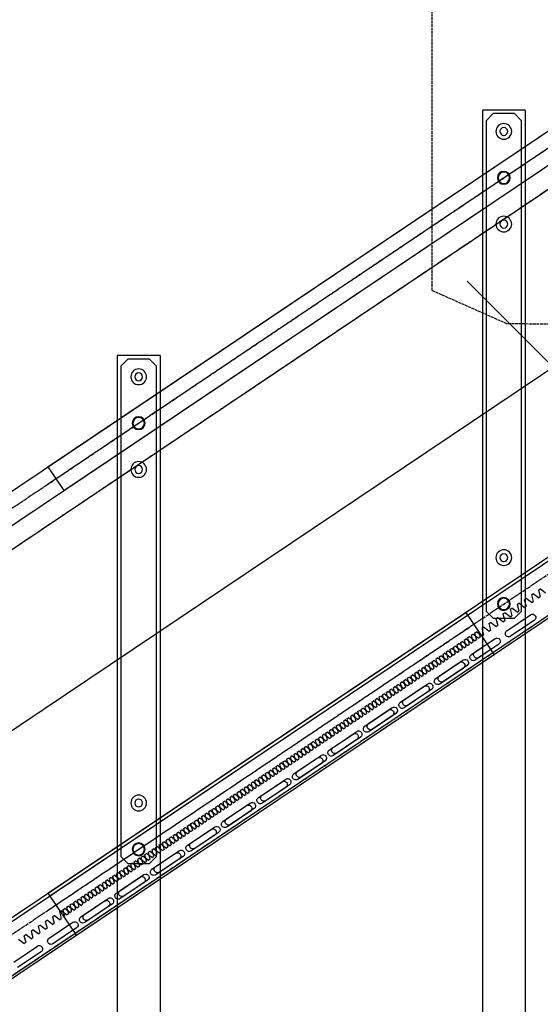
# Model space of a CAD drawing. Extents: x -9352 to 15348, y -4983 to 5040.
# Drawn here: x 4383 to 5113, y 2579 to 3960 of the extents above; entities that cross this region are included whole.
import ezdxf

# ---------------------------------------------------------------- set-up
doc = ezdxf.new("R2010")
doc.units = 0
doc.header["$MEASUREMENT"] = 0
doc.linetypes.add('CARKD', pattern=[5, 4, -1])
doc.linetypes.add('GEN7A', pattern=[6.875, 5, -0.625, 0.625, -0.625])
doc.layers.get('0').update_dxf_attribs({"linetype": 'CONTINUOUS'})
doc.layers.get('DEFPOINTS').update_dxf_attribs({"linetype": 'CONTINUOUS'})
for name, color, linetype in [('0006', 7, 'CONTINUOUS'), ('0007', 7, 'CONTINUOUS'), ('AM_4', 3, 'CONTINUOUS'), ('AM_8', 3, 'CONTINUOUS'), ('PILLARS', 4, 'CONTINUOUS'), ('RAIL', 6, 'CONTINUOUS'), ('RUNGS', 5, 'CONTINUOUS')]:
    doc.layers.add(name, color=color, linetype=linetype)
doc.styles.add('ROMANS', font='romans.shx')
doc.styles.add('VMCT1', font='ROMANS.shx')
doc.dimstyles.new('ISO-20', dxfattribs={"dimscale": 20, "dimtxt": 2.5, "dimasz": 2.5, "dimexe": 1, "dimexo": 0, "dimtad": 1, "dimdec": 0, "dimdsep": 46, "dimtxsty": 'ROMANS', "dimcen": 2.5, "dimclrd": 256, "dimclre": 256, "dimclrt": 2, "dimadec": 0, "dimazin": 2, "dimtfac": 1, "dimtdec": 0, "dimtmove": 0, "dimatfit": 3, "dimfxl": 0, "dimtvp": 1, "dimtolj": 1, "dimarcsym": 0})
doc.dimstyles.new('ISO-20$0', dxfattribs={"dimscale": 20, "dimtxt": 2.5, "dimasz": 2.5, "dimexe": 1, "dimexo": 0, "dimtad": 1, "dimdec": 0, "dimdsep": 46, "dimtxsty": 'ROMANS', "dimcen": 2.5, "dimclrd": 256, "dimclre": 256, "dimclrt": 2, "dimadec": 0, "dimazin": 2, "dimtfac": 1, "dimtdec": 0, "dimtmove": 0, "dimatfit": 3, "dimfxl": 0, "dimtvp": 1, "dimtolj": 1, "dimarcsym": 0})
doc.dimstyles.new('Vimec STD', dxfattribs={"dimtxt": 120, "dimasz": 120, "dimexe": 40, "dimexo": 20, "dimgap": 30, "dimtad": 1, "dimdec": 0, "dimdsep": 46, "dimtxsty": 'VMCT1', "dimcen": 0.09, "dimdle": 40, "dimadec": 1, "dimazin": 0, "dimtfac": 1, "dimtdec": 0, "dimtmove": 0, "dimatfit": 3, "dimfxl": 0, "dimtolj": 1, "dimtzin": 0, "dimarcsym": 0})

# ---------------------------------------------------------------- blocks, each defined once
blk = doc.blocks.new('EUROTRAP')
at = {"layer": '0006', "color": 6}
for p, q in [((-688.6396, -47.3604, 115), (-766.4214, 30.4214, 160)), ((-766.4214, 30.4214, 160), (-766.4214, 30.4214, 880)), ((-766.4214, 30.4214, 880), (-625, -111, 930)), ((-625, -111, 930), (-766.4214, 30.4214, 880)), ((-625, -111, 115), (-688.6396, -47.3604, 115))]:
    blk.add_line(p, q, dxfattribs=at)
at = {"layer": '0007', "color": 1, "linetype": 'CARKD'}
for p, q in [((-815.2113, 17.1023, 112.1562), (-815.2113, 736.4619, 142.5177)), ((-710.5951, -29.291, 144.2202), (-815.2113, 17.1023, 112.1562)), ((-625, -30.4638, 172.007), (-710.5951, -29.291, 144.2202))]:
    blk.add_line(p, q, dxfattribs=at)
blk = doc.blocks.new('horní_trubka')
at = {"layer": 'RAIL'}
for p, q in [((292.2, 68), (-1866.3, 68)), ((292.2, 68), (292.2, 28)), ((292.2, 28), (-1866.3, 28))]:
    blk.add_line(p, q, dxfattribs=at)
at = {"layer": 'RAIL', "color": 1, "linetype": 'GEN7A'}
for p, q in [((308.8, 48), (-1875.4, 48)), ((0, 0), (-1253.7, 0))]:
    blk.add_line(p, q, dxfattribs=at)
blk = doc.blocks.new('Dolní trubka')
at = {"layer": 'RAIL'}
for p, q in [((-1667.8, 68), (-1667.8, -3.7)), ((292.2, 68), (-1667.8, 68)), ((292.2, 63.3), (-1667.8, 63.3)), ((292.2, 68), (292.2, 28)), ((-1667.8, 35.5), (-1665.3, 28)), ((-1662.3, 28), (-1665.3, 28)), ((-1662.3, 28), (-1659.3, 37)), ((-1656.3, 37), (-1659.3, 37)), ((-1656.3, 37), (-1653.3, 28)), ((-1650.3, 28), (-1653.3, 28)), ((-1650.3, 28), (-1647.3, 37)), ((-1644.3, 37), (-1647.3, 37)), ((-1644.3, 37), (-1641.3, 28)), ((-1638.3, 28), (-1641.3, 28)), ((-1638.3, 28), (-1635.3, 37)), ((-1632.3, 37), (-1635.3, 37)), ((-1632.3, 37), (-1629.3, 28)), ((-1626.3, 28), (-1629.3, 28)), ((-1626.3, 28), (-1623.3, 37)), ((-1620.3, 37), (-1623.3, 37)), ((-1620.3, 37), (-1617.3, 28)), ((-1614.3, 28), (-1617.3, 28)), ((-1614.3, 28), (-1611.3, 37)), ((-1608.3, 37), (-1611.3, 37)), ((-1608.3, 37), (-1605.3, 28)), ((-1602.3, 28), (-1605.3, 28)), ((-1602.3, 28), (-1599.3, 37)), ((-1596.3, 37), (-1599.3, 37)), ((-1596.3, 37), (-1593.3, 28)), ((-1590.3, 28), (-1593.3, 28)), ((-1590.3, 28), (-1587.3, 37)), ((-1584.3, 37), (-1587.3, 37)), ((-1584.3, 37), (-1581.3, 28)), ((-1578.3, 28), (-1581.3, 28)), ((-1578.3, 28), (-1575.3, 37)), ((-1572.3, 37), (-1575.3, 37)), ((-1572.3, 37), (-1569.3, 28)), ((-1566.3, 28), (-1569.3, 28)), ((-1566.3, 28), (-1563.3, 37)), ((-1560.3, 37), (-1563.3, 37)), ((-1560.3, 37), (-1557.3, 28)), ((-1554.3, 28), (-1557.3, 28)), ((-1554.3, 28), (-1551.3, 37)), ((-1548.3, 37), (-1551.3, 37)), ((-1548.3, 37), (-1545.3, 28)), ((-1542.3, 28), (-1545.3, 28)), ((-1542.3, 28), (-1539.3, 37)), ((-1536.3, 37), (-1539.3, 37)), ((-1536.3, 37), (-1533.3, 28)), ((-1530.3, 28), (-1533.3, 28)), ((-1530.3, 28), (-1527.3, 37)), ((-1524.3, 37), (-1527.3, 37)), ((-1524.3, 37), (-1521.3, 28)), ((-1518.3, 28), (-1521.3, 28)), ((-1518.3, 28), (-1515.3, 37)), ((-1512.3, 37), (-1515.3, 37)), ((-1512.3, 37), (-1509.3, 28)), ((-1506.3, 28), (-1509.3, 28)), ((-1506.3, 28), (-1503.3, 37)), ((-1500.3, 37), (-1503.3, 37)), ((-1500.3, 37), (-1497.3, 28)), ((-1494.3, 28), (-1497.3, 28)), ((-1494.3, 28), (-1491.3, 37)), ((-1488.3, 37), (-1491.3, 37)), ((-1488.3, 37), (-1485.3, 28)), ((-1482.3, 28), (-1485.3, 28)), ((-1482.3, 28), (-1479.3, 37)), ((-1476.3, 37), (-1479.3, 37)), ((-1476.3, 37), (-1473.3, 28)), ((-1470.3, 28), (-1473.3, 28)), ((-1470.3, 28), (-1467.3, 37)), ((-1464.3, 37), (-1467.3, 37)), ((-1464.3, 37), (-1461.3, 28)), ((-1458.3, 28), (-1461.3, 28)), ((-1458.3, 28), (-1455.3, 37)), ((-1452.3, 37), (-1455.3, 37)), ((-1452.3, 37), (-1449.3, 28)), ((-1446.3, 28), (-1449.3, 28)), ((-1446.3, 28), (-1443.3, 37)), ((-1440.3, 37), (-1443.3, 37)), ((-1440.3, 37), (-1437.3, 28)), ((-1434.3, 28), (-1437.3, 28)), ((-1434.3, 28), (-1431.3, 37)), ((-1428.3, 37), (-1431.3, 37)), ((-1428.3, 37), (-1425.3, 28)), ((-1422.3, 28), (-1425.3, 28)), ((-1422.3, 28), (-1419.3, 37)), ((-1416.3, 37), (-1419.3, 37)), ((-1416.3, 37), (-1413.3, 28)), ((-1410.3, 28), (-1413.3, 28)), ((-1410.3, 28), (-1407.3, 37)), ((-1404.3, 37), (-1407.3, 37)), ((-1404.3, 37), (-1401.3, 28)), ((-1398.3, 28), (-1401.3, 28)), ((-1398.3, 28), (-1395.3, 37)), ((-1392.3, 37), (-1395.3, 37)), ((-1392.3, 37), (-1389.3, 28)), ((-1386.3, 28), (-1389.3, 28)), ((-1386.3, 28), (-1383.3, 37)), ((-1380.3, 37), (-1383.3, 37)), ((-1380.3, 37), (-1377.3, 28)), ((-1374.3, 28), (-1377.3, 28)), ((-1374.3, 28), (-1371.3, 37)), ((-1368.3, 37), (-1371.3, 37)), ((-1368.3, 37), (-1365.3, 28)), ((-1362.3, 28), (-1365.3, 28)), ((-1362.3, 28), (-1359.3, 37)), ((-1356.3, 37), (-1359.3, 37)), ((-1356.3, 37), (-1353.3, 28)), ((-1350.3, 28), (-1353.3, 28)), ((-1350.3, 28), (-1347.3, 37)), ((-1344.3, 37), (-1347.3, 37)), ((-1344.3, 37), (-1341.3, 28)), ((-1338.3, 28), (-1341.3, 28)), ((-1338.3, 28), (-1335.3, 37)), ((-1332.3, 37), (-1335.3, 37)), ((-1332.3, 37), (-1329.3, 28)), ((-1326.3, 28), (-1329.3, 28)), ((-1326.3, 28), (-1323.3, 37)), ((-1320.3, 37), (-1323.3, 37)), ((-1320.3, 37), (-1317.3, 28)), ((-1314.3, 28), (-1317.3, 28)), ((-1314.3, 28), (-1311.3, 37)), ((-1308.3, 37), (-1311.3, 37)), ((-1308.3, 37), (-1305.3, 28)), ((-1302.3, 28), (-1305.3, 28)), ((-1302.3, 28), (-1299.3, 37)), ((-1296.3, 37), (-1299.3, 37)), ((-1296.3, 37), (-1293.3, 28)), ((-1290.3, 28), (-1293.3, 28)), ((-1290.3, 28), (-1287.3, 37)), ((-1284.3, 37), (-1287.3, 37)), ((-1284.3, 37), (-1281.3, 28)), ((-1278.3, 28), (-1281.3, 28)), ((-1278.3, 28), (-1275.3, 37)), ((-1272.3, 37), (-1275.3, 37)), ((-1272.3, 37), (-1269.3, 28)), ((-1266.3, 28), (-1269.3, 28)), ((-1266.3, 28), (-1263.3, 37)), ((-1260.3, 37), (-1263.3, 37)), ((-1260.3, 37), (-1257.3, 28)), ((-1254.3, 28), (-1257.3, 28)), ((-1254.3, 28), (-1251.3, 37)), ((-1248.3, 37), (-1251.3, 37)), ((-1248.3, 37), (-1245.3, 28)), ((-1242.3, 28), (-1245.3, 28)), ((-1242.3, 28), (-1239.3, 37)), ((-1236.3, 37), (-1239.3, 37)), ((-1236.3, 37), (-1233.3, 28)), ((-1230.3, 28), (-1233.3, 28)), ((-1230.3, 28), (-1227.3, 37)), ((-1224.3, 37), (-1227.3, 37)), ((-1224.3, 37), (-1221.3, 28)), ((-1218.3, 28), (-1221.3, 28)), ((-1218.3, 28), (-1215.3, 37)), ((-1212.3, 37), (-1215.3, 37)), ((-1212.3, 37), (-1209.3, 28)), ((-1206.3, 28), (-1209.3, 28)), ((-1206.3, 28), (-1203.3, 37)), ((-1200.3, 37), (-1203.3, 37)), ((-1200.3, 37), (-1197.3, 28)), ((-1194.3, 28), (-1197.3, 28)), ((-1194.3, 28), (-1191.3, 37)), ((-1188.3, 37), (-1191.3, 37)), ((-1188.3, 37), (-1185.3, 28)), ((-1182.3, 28), (-1185.3, 28)), ((-1182.3, 28), (-1179.3, 37)), ((-1176.3, 37), (-1179.3, 37)), ((-1176.3, 37), (-1173.3, 28)), ((-1170.3, 28), (-1173.3, 28)), ((-1170.3, 28), (-1167.3, 37)), ((-1164.3, 37), (-1167.3, 37)), ((-1164.3, 37), (-1161.3, 28)), ((-1158.3, 28), (-1161.3, 28)), ((-1158.3, 28), (-1155.3, 37)), ((-1152.3, 37), (-1155.3, 37)), ((-1152.3, 37), (-1149.3, 28)), ((-1146.3, 28), (-1149.3, 28)), ((-1146.3, 28), (-1143.3, 37)), ((-1140.3, 37), (-1143.3, 37)), ((-1140.3, 37), (-1137.3, 28)), ((-1134.3, 28), (-1137.3, 28)), ((-1134.3, 28), (-1131.3, 37)), ((-1128.3, 37), (-1131.3, 37)), ((-1128.3, 37), (-1125.3, 28)), ((-1122.3, 28), (-1125.3, 28)), ((-1122.3, 28), (-1119.3, 37)), ((-1116.3, 37), (-1119.3, 37)), ((-1116.3, 37), (-1113.3, 28)), ((-1110.3, 28), (-1113.3, 28)), ((-1110.3, 28), (-1107.3, 37)), ((-1104.3, 37), (-1107.3, 37)), ((-1104.3, 37), (-1101.3, 28)), ((-1098.3, 28), (-1101.3, 28)), ((-1098.3, 28), (-1095.3, 37)), ((-1092.3, 37), (-1095.3, 37)), ((-1092.3, 37), (-1089.3, 28)), ((-1086.3, 28), (-1089.3, 28)), ((-1086.3, 28), (-1083.3, 37)), ((-1080.3, 37), (-1083.3, 37)), ((-1080.3, 37), (-1077.3, 28)), ((-1074.3, 28), (-1077.3, 28)), ((-1074.3, 28), (-1071.3, 37)), ((-1068.3, 37), (-1071.3, 37)), ((-1068.3, 37), (-1065.3, 28)), ((-1062.3, 28), (-1065.3, 28)), ((-1062.3, 28), (-1059.3, 37)), ((-1056.3, 37), (-1059.3, 37)), ((-1056.3, 37), (-1053.3, 28)), ((-1050.3, 28), (-1053.3, 28)), ((-1050.3, 28), (-1047.3, 37)), ((-1044.3, 37), (-1047.3, 37)), ((-1044.3, 37), (-1041.3, 28)), ((-1038.3, 28), (-1041.3, 28)), ((-1038.3, 28), (-1035.3, 37)), ((-1032.3, 37), (-1035.3, 37)), ((-1032.3, 37), (-1029.3, 28)), ((-1026.3, 28), (-1029.3, 28)), ((-1026.3, 28), (-1023.3, 37)), ((-1020.3, 37), (-1023.3, 37)), ((-1020.3, 37), (-1017.3, 28)), ((-1014.3, 28), (-1017.3, 28)), ((-1014.3, 28), (-1011.3, 37)), ((-1008.3, 37), (-1011.3, 37)), ((-1008.3, 37), (-1005.3, 28)), ((-1002.3, 28), (-1005.3, 28)), ((-1002.3, 28), (-999.3, 37)), ((-996.3, 37), (-999.3, 37)), ((-996.3, 37), (-993.3, 28)), ((-990.3, 28), (-993.3, 28)), ((-990.3, 28), (-987.3, 37)), ((-984.3, 37), (-987.3, 37)), ((-984.3, 37), (-981.3, 28)), ((-978.3, 28), (-981.3, 28)), ((-978.3, 28), (-975.3, 37)), ((-972.3, 37), (-975.3, 37)), ((-972.3, 37), (-969.3, 28)), ((-966.3, 28), (-969.3, 28)), ((-966.3, 28), (-963.3, 37)), ((-960.3, 37), (-963.3, 37)), ((-960.3, 37), (-957.3, 28)), ((-954.3, 28), (-957.3, 28)), ((-954.3, 28), (-951.3, 37)), ((-948.3, 37), (-951.3, 37)), ((-948.3, 37), (-945.3, 28)), ((-942.3, 28), (-945.3, 28)), ((-942.3, 28), (-939.3, 37)), ((-936.3, 37), (-939.3, 37)), ((-936.3, 37), (-933.3, 28)), ((-930.3, 28), (-933.3, 28)), ((-930.3, 28), (-927.3, 37)), ((-924.3, 37), (-927.3, 37)), ((-924.3, 37), (-921.3, 28)), ((-918.3, 28), (-921.3, 28)), ((-918.3, 28), (-915.3, 37)), ((-912.3, 37), (-915.3, 37)), ((-912.3, 37), (-909.3, 28)), ((-906.3, 28), (-909.3, 28)), ((-906.3, 28), (-903.3, 37)), ((-900.3, 37), (-903.3, 37)), ((-900.3, 37), (-897.3, 28)), ((-894.3, 28), (-897.3, 28)), ((-894.3, 28), (-891.3, 37)), ((-522.3, 28), (-519.3, 37)), ((-516.3, 37), (-519.3, 37)), ((-516.3, 37), (-513.3, 28)), ((-510.3, 28), (-513.3, 28)), ((-510.3, 28), (-507.3, 37)), ((-504.3, 37), (-507.3, 37)), ((-504.3, 37), (-501.3, 28)), ((-498.3, 28), (-501.3, 28)), ((-498.3, 28), (-495.3, 37)), ((-492.3, 37), (-495.3, 37)), ((-492.3, 37), (-489.3, 28)), ((-486.3, 28), (-489.3, 28)), ((-486.3, 28), (-483.3, 37)), ((-480.3, 37), (-483.3, 37)), ((-480.3, 37), (-477.3, 28)), ((-474.3, 28), (-477.3, 28)), ((-474.3, 28), (-471.3, 37)), ((-468.3, 37), (-471.3, 37)), ((-468.3, 37), (-465.3, 28)), ((-462.3, 28), (-465.3, 28)), ((-462.3, 28), (-459.3, 37)), ((-456.3, 37), (-459.3, 37)), ((-456.3, 37), (-453.3, 28)), ((-450.3, 28), (-453.3, 28)), ((-450.3, 28), (-447.3, 37)), ((-444.3, 37), (-447.3, 37)), ((-444.3, 37), (-441.3, 28)), ((-438.3, 28), (-441.3, 28)), ((-438.3, 28), (-435.3, 37)), ((-432.3, 37), (-435.3, 37)), ((-432.3, 37), (-429.3, 28)), ((-426.3, 28), (-429.3, 28)), ((-426.3, 28), (-423.3, 37)), ((-420.3, 37), (-423.3, 37)), ((-420.3, 37), (-417.3, 28)), ((-414.3, 28), (-417.3, 28)), ((-414.3, 28), (-411.3, 37)), ((-408.3, 37), (-411.3, 37)), ((-408.3, 37), (-405.3, 28)), ((-402.3, 28), (-405.3, 28)), ((-402.3, 28), (-399.3, 37)), ((-396.3, 37), (-399.3, 37)), ((-396.3, 37), (-393.3, 28)), ((-390.3, 28), (-393.3, 28)), ((-390.3, 28), (-387.3, 37)), ((-384.3, 37), (-387.3, 37)), ((-384.3, 37), (-381.3, 28)), ((-378.3, 28), (-381.3, 28)), ((-378.3, 28), (-375.3, 37)), ((-372.3, 37), (-375.3, 37)), ((-372.3, 37), (-369.3, 28)), ((-366.3, 28), (-369.3, 28)), ((-366.3, 28), (-363.3, 37)), ((-360.3, 37), (-363.3, 37)), ((-360.3, 37), (-357.3, 28)), ((-354.3, 28), (-357.3, 28)), ((-354.3, 28), (-351.3, 37)), ((-348.3, 37), (-351.3, 37)), ((-348.3, 37), (-345.3, 28)), ((-342.3, 28), (-345.3, 28)), ((-342.3, 28), (-339.3, 37)), ((-336.3, 37), (-339.3, 37)), ((-336.3, 37), (-333.3, 28)), ((-330.3, 28), (-333.3, 28)), ((-330.3, 28), (-327.3, 37)), ((-324.3, 37), (-327.3, 37)), ((-324.3, 37), (-321.3, 28)), ((-318.3, 28), (-321.3, 28)), ((-318.3, 28), (-315.3, 37)), ((-312.3, 37), (-315.3, 37)), ((-312.3, 37), (-309.3, 28)), ((-306.3, 28), (-309.3, 28)), ((-306.3, 28), (-303.3, 37)), ((-300.3, 37), (-303.3, 37)), ((-300.3, 37), (-297.3, 28)), ((-294.3, 28), (-297.3, 28)), ((-294.3, 28), (-291.3, 37)), ((-288.3, 37), (-291.3, 37)), ((-288.3, 37), (-285.3, 28)), ((-282.3, 28), (-285.3, 28)), ((-282.3, 28), (-279.3, 37)), ((-276.3, 37), (-279.3, 37)), ((-276.3, 37), (-273.3, 28)), ((-270.3, 28), (-273.3, 28)), ((-270.3, 28), (-267.3, 37)), ((-264.3, 37), (-267.3, 37)), ((-264.3, 37), (-261.3, 28)), ((-258.3, 28), (-261.3, 28)), ((-258.3, 28), (-255.3, 37)), ((-252.3, 37), (-255.3, 37)), ((-252.3, 37), (-249.3, 28)), ((-246.3, 28), (-249.3, 28)), ((-246.3, 28), (-243.3, 37)), ((-240.3, 37), (-243.3, 37)), ((-240.3, 37), (-237.3, 28)), ((-234.3, 28), (-237.3, 28)), ((-234.3, 28), (-231.3, 37)), ((-228.3, 37), (-231.3, 37)), ((-228.3, 37), (-225.3, 28)), ((-222.3, 28), (-225.3, 28)), ((-222.3, 28), (-219.3, 37)), ((-216.3, 37), (-219.3, 37)), ((-216.3, 37), (-213.3, 28)), ((-210.3, 28), (-213.3, 28)), ((-210.3, 28), (-207.3, 37)), ((-204.3, 37), (-207.3, 37)), ((-204.3, 37), (-201.3, 28)), ((-198.3, 28), (-201.3, 28)), ((-198.3, 28), (-195.3, 37)), ((-192.3, 37), (-195.3, 37)), ((-192.3, 37), (-189.3, 28)), ((-186.3, 28), (-189.3, 28)), ((-186.3, 28), (-183.3, 37)), ((-180.3, 37), (-183.3, 37)), ((-180.3, 37), (-177.3, 28)), ((-174.3, 28), (-177.3, 28)), ((-174.3, 28), (-171.3, 37)), ((-168.3, 37), (-171.3, 37)), ((-168.3, 37), (-165.3, 28)), ((-162.3, 28), (-165.3, 28)), ((-162.3, 28), (-159.3, 37)), ((-156.3, 37), (-159.3, 37)), ((-156.3, 37), (-153.3, 28)), ((-150.3, 28), (-153.3, 28)), ((-150.3, 28), (-147.3, 37)), ((-144.3, 37), (-147.3, 37)), ((-144.3, 37), (-141.3, 28)), ((-138.3, 28), (-141.3, 28)), ((-138.3, 28), (-135.3, 37)), ((-132.3, 37), (-135.3, 37)), ((-132.3, 37), (-129.3, 28)), ((-126.3, 28), (-129.3, 28)), ((-126.3, 28), (-123.3, 37)), ((-120.3, 37), (-123.3, 37)), ((-120.3, 37), (-117.3, 28)), ((-114.3, 28), (-117.3, 28)), ((-114.3, 28), (-111.3, 37)), ((-108.3, 37), (-111.3, 37)), ((-108.3, 37), (-105.3, 28)), ((-102.3, 28), (-105.3, 28)), ((-102.3, 28), (-99.3, 37)), ((-96.3, 37), (-99.3, 37)), ((-96.3, 37), (-93.3, 28)), ((-90.3, 28), (-93.3, 28)), ((-90.3, 28), (-87.3, 37)), ((-84.3, 37), (-87.3, 37)), ((-84.3, 37), (-81.3, 28)), ((-78.3, 28), (-81.3, 28)), ((-78.3, 28), (-75.3, 37)), ((-72.3, 37), (-75.3, 37)), ((-72.3, 37), (-69.3, 28)), ((-66.3, 28), (-69.3, 28)), ((-66.3, 28), (-63.3, 37)), ((-60.3, 37), (-63.3, 37)), ((-60.3, 37), (-57.3, 28)), ((-54.3, 28), (-57.3, 28)), ((-54.3, 28), (-51.3, 37)), ((-48.3, 37), (-51.3, 37)), ((-48.3, 37), (-45.3, 28)), ((-42.3, 28), (-45.3, 28)), ((-42.3, 28), (-39.3, 37)), ((-36.3, 37), (-39.3, 37)), ((-36.3, 37), (-33.3, 28)), ((-30.3, 28), (-33.3, 28)), ((-30.3, 28), (-27.3, 37)), ((-24.3, 37), (-27.3, 37)), ((-24.3, 37), (-21.3, 28)), ((-18.3, 28), (-21.3, 28)), ((-18.3, 28), (-15.3, 37)), ((-12.3, 37), (-15.3, 37)), ((-12.3, 37), (-9.3, 28)), ((-6.3, 28), (-9.3, 28)), ((-6.3, 28), (-3.3, 37)), ((-0.3, 37), (-3.3, 37)), ((-0.3, 37), (2.7, 28)), ((5.7, 28), (2.7, 28)), ((5.7, 28), (8.7, 37)), ((11.7, 37), (8.7, 37)), ((11.7, 37), (14.7, 28)), ((17.7, 28), (14.7, 28)), ((17.7, 28), (20.7, 37)), ((23.7, 37), (20.7, 37)), ((23.7, 37), (26.7, 28)), ((29.7, 28), (26.7, 28)), ((29.7, 28), (32.7, 37)), ((35.7, 37), (32.7, 37)), ((35.7, 37), (38.7, 28)), ((41.7, 28), (38.7, 28)), ((41.7, 28), (44.7, 37)), ((47.7, 37), (44.7, 37)), ((47.7, 37), (50.7, 28)), ((53.7, 28), (50.7, 28)), ((53.7, 28), (56.7, 37)), ((59.7, 37), (56.7, 37)), ((59.7, 37), (62.7, 28)), ((65.7, 28), (62.7, 28)), ((65.7, 28), (68.7, 37)), ((71.7, 37), (68.7, 37)), ((71.7, 37), (74.7, 28)), ((77.7, 28), (74.7, 28)), ((77.7, 28), (80.7, 37)), ((83.7, 37), (80.7, 37)), ((83.7, 37), (86.7, 28)), ((89.7, 28), (86.7, 28)), ((89.7, 28), (92.7, 37)), ((95.7, 37), (92.7, 37)), ((95.7, 37), (98.7, 28)), ((101.7, 28), (98.7, 28)), ((101.7, 28), (104.7, 37)), ((107.7, 37), (104.7, 37)), ((107.7, 37), (110.7, 28)), ((113.7, 28), (110.7, 28)), ((113.7, 28), (116.7, 37)), ((119.7, 37), (116.7, 37)), ((119.7, 37), (122.7, 28)), ((125.7, 28), (122.7, 28)), ((125.7, 28), (128.7, 37)), ((131.7, 37), (128.7, 37)), ((131.7, 37), (134.7, 28)), ((137.7, 28), (134.7, 28)), ((137.7, 28), (140.7, 37)), ((143.7, 37), (140.7, 37)), ((143.7, 37), (146.7, 28)), ((149.7, 28), (146.7, 28)), ((149.7, 28), (152.7, 37)), ((155.7, 37), (152.7, 37)), ((155.7, 37), (158.7, 28)), ((161.7, 28), (158.7, 28)), ((161.7, 28), (164.7, 37)), ((167.7, 37), (164.7, 37)), ((167.7, 37), (170.7, 28)), ((173.7, 28), (170.7, 28)), ((173.7, 28), (176.7, 37)), ((179.7, 37), (176.7, 37)), ((179.7, 37), (182.7, 28)), ((185.7, 28), (182.7, 28)), ((185.7, 28), (188.7, 37)), ((191.7, 37), (188.7, 37)), ((191.7, 37), (194.7, 28)), ((197.7, 28), (194.7, 28)), ((197.7, 28), (200.7, 37)), ((203.7, 37), (200.7, 37)), ((203.7, 37), (206.7, 28)), ((209.7, 28), (206.7, 28)), ((209.7, 28), (212.7, 37)), ((215.7, 37), (212.7, 37)), ((215.7, 37), (218.7, 28)), ((221.7, 28), (218.7, 28)), ((221.7, 28), (224.7, 37)), ((227.7, 37), (224.7, 37)), ((227.7, 37), (230.7, 28)), ((233.7, 28), (230.7, 28)), ((233.7, 28), (236.7, 37)), ((239.7, 37), (236.7, 37)), ((239.7, 37), (242.7, 28.3)), ((245.8, 28.3), (242.7, 28.3)), ((245.8, 28.3), (248.7, 37)), ((251.7, 37), (248.7, 37)), ((251.7, 37), (254.7, 28.3)), ((257.8, 28.3), (254.7, 28.3)), ((257.8, 28.3), (260.7, 37)), ((263.7, 37), (260.7, 37)), ((263.7, 37), (266.7, 28.3)), ((269.8, 28.3), (266.7, 28.3)), ((269.8, 28.3), (272.7, 37)), ((275.7, 37), (272.7, 37)), ((275.7, 37), (278.7, 28.3)), ((281.8, 28.3), (278.7, 28.3)), ((281.8, 28.3), (284.7, 37)), ((287.7, 37), (284.7, 37)), ((287.7, 37), (290.7, 28)), ((292.2, 28), (290.7, 28)), ((292.2, 28), (292.2, -3.7)), ((-1647.8, 14.5), (-1667.8, 14.5)), ((-1587.8, 14.5), (-1627.8, 14.5)), ((-1527.8, 14.5), (-1567.8, 14.5)), ((-1467.8, 14.5), (-1507.8, 14.5)), ((-1407.8, 14.5), (-1447.8, 14.5)), ((-1347.8, 14.5), (-1387.8, 14.5)), ((-1287.8, 14.5), (-1327.8, 14.5)), ((-1227.8, 14.5), (-1267.8, 14.5)), ((-1167.8, 14.5), (-1207.8, 14.5)), ((-1107.8, 14.5), (-1147.8, 14.5)), ((-1047.8, 14.5), (-1087.8, 14.5)), ((-987.8, 14.5), (-1027.8, 14.5)), ((-927.8, 14.5), (-967.8, 14.5)), ((-867.8, 14.5), (-907.8, 14.5)), ((-447.8, 14.5), (-487.8, 14.5)), ((-387.8, 14.5), (-427.8, 14.5)), ((-327.8, 14.5), (-367.8, 14.5)), ((-267.8, 14.5), (-307.8, 14.5)), ((-207.8, 14.5), (-247.8, 14.5)), ((-147.8, 14.5), (-187.8, 14.5)), ((-87.8, 14.5), (-127.8, 14.5)), ((-27.8, 14.5), (-67.8, 14.5)), ((32.2, 14.5), (-7.8, 14.5)), ((92.2, 14.5), (52.2, 14.5)), ((152.2, 14.5), (112.2, 14.5)), ((212.2, 14.5), (172.2, 14.5)), ((272.2, 14.5), (232.2, 14.5)), ((-1667.8, 5), (-1647.8, 5)), ((-1627.8, 5), (-1587.8, 5)), ((-1567.8, 5), (-1527.8, 5)), ((-1507.8, 5), (-1467.8, 5)), ((-1447.8, 5), (-1407.8, 5)), ((-1387.8, 5), (-1347.8, 5)), ((-1327.8, 5), (-1287.8, 5)), ((-1267.8, 5), (-1227.8, 5)), ((-1253.7, 0), (-1253.7, 0)), ((-1207.8, 5), (-1167.8, 5)), ((-1147.8, 5), (-1107.8, 5)), ((-1087.8, 5), (-1047.8, 5)), ((-1027.8, 5), (-987.8, 5)), ((-967.8, 5), (-927.8, 5)), ((-907.8, 5), (-867.8, 5)), ((-487.8, 5), (-447.8, 5)), ((-427.8, 5), (-387.8, 5)), ((-367.8, 5), (-327.8, 5)), ((-307.8, 5), (-267.8, 5)), ((-247.8, 5), (-207.8, 5)), ((-187.8, 5), (-147.8, 5)), ((-127.8, 5), (-87.8, 5)), ((-67.8, 5), (-27.8, 5)), ((-7.8, 5), (32.2, 5)), ((52.2, 5), (92.2, 5)), ((112.2, 5), (152.2, 5)), ((172.2, 5), (212.2, 5)), ((232.2, 5), (272.2, 5)), ((-1667.8, -3.7), (292.2, -3.7)), ((-1253.7, 0), (-1253.7, 0))]:
    blk.add_line(p, q, dxfattribs=at)
at = {"layer": 'RAIL', "color": 1, "linetype": 'GEN7A'}
for p, q in [((306.8, 48), (-1667.8, 48)), ((0, 0), (-1253.7, 0))]:
    blk.add_line(p, q, dxfattribs=at)
at = {"layer": 'RAIL'}
for centre, start, end in [((-1647.8, 9.8), 270, 90), ((-1627.8, 9.8), 90, 270), ((-1587.8, 9.8), 270, 90), ((-1567.8, 9.8), 90, 270), ((-1527.8, 9.8), 270, 90), ((-1507.8, 9.8), 90, 270), ((-1467.8, 9.8), 270, 90), ((-1447.8, 9.8), 90, 270), ((-1407.8, 9.8), 270, 90), ((-1387.8, 9.8), 90, 270), ((-1347.8, 9.8), 270, 90), ((-1327.8, 9.8), 90, 270), ((-1287.8, 9.8), 270, 90), ((-1267.8, 9.8), 90, 270), ((-1227.8, 9.8), 270, 90), ((-1207.8, 9.8), 90, 270), ((-1167.8, 9.8), 270, 90), ((-1147.8, 9.8), 90, 270), ((-1107.8, 9.8), 270, 90), ((-1087.8, 9.8), 90, 270), ((-1047.8, 9.8), 270, 90), ((-1027.8, 9.8), 90, 270), ((-987.8, 9.8), 270, 90), ((-967.8, 9.8), 90, 270), ((-927.8, 9.8), 270, 90), ((-907.8, 9.8), 90, 270), ((-487.8, 9.8), 90, 270), ((-447.8, 9.8), 270, 90), ((-427.8, 9.8), 90, 270), ((-387.8, 9.8), 270, 90), ((-367.8, 9.8), 90, 270), ((-327.8, 9.8), 270, 90), ((-307.8, 9.8), 90, 270), ((-267.8, 9.8), 270, 90), ((-247.8, 9.8), 90, 270), ((-207.8, 9.8), 270, 90), ((-187.8, 9.8), 90, 270), ((-147.8, 9.8), 270, 90), ((-127.8, 9.8), 90, 270), ((-87.8, 9.8), 270, 90), ((-67.8, 9.8), 90, 270), ((-27.8, 9.8), 270, 90), ((-7.8, 9.8), 90, 270), ((32.2, 9.8), 270, 90), ((52.2, 9.8), 90, 270), ((92.2, 9.8), 270, 90), ((112.2, 9.8), 90, 270), ((152.2, 9.8), 270, 90), ((172.2, 9.8), 90, 270), ((212.2, 9.8), 270, 90), ((232.2, 9.8), 90, 270), ((272.2, 9.8), 270, 90)]:
    blk.add_arc(centre, 4.75, start, end, dxfattribs=at)
blk = doc.blocks.new('příčka')
at = {"layer": 'RUNGS', "linetype": 'Continuous', "lineweight": 25}
for p, q in [((-25, 678), (-15, 688)), ((-25, -10), (-25, 678)), ((-15, 688), (15, 688)), ((15, 688), (25, 678)), ((25, 678), (25, -10)), ((-15, -20), (-25, -10)), ((25, -10), (15, -20)), ((15, -20), (-15, -20))]:
    blk.add_line(p, q, dxfattribs=at).dxf.unprotected_set("ltscale", 0)
for centre, radius in [((0, 663), 11), ((0, 663), 5.5), ((0, 598), 9), ((0, 598), 8), ((0, 533), 11), ((0, 533), 5.5), ((0, 65), 11), ((0, 65), 5.5), ((0, 0), 9), ((0, 0), 8)]:
    blk.add_circle(centre, radius, dxfattribs=at).dxf.unprotected_set("ltscale", 0)
blk = doc.blocks.new('*D86')
at = {"layer": 'AM_8', "lineweight": -2}
blk.add_arc((2628.6, 828.7), 1545.2, 1.8541, 32.0459, dxfattribs=at)
at = {"layer": 'AM_8'}
for points in [[(3931.4, 1644.1), (3945.4, 1653.2), (3911.2, 1690.6)], [(4181.3, 878.9), (4164.7, 878.6), (4173.8, 828.7)]]:
    blk.add_solid(points, dxfattribs=at)
at = {"layer": 'DEFPOINTS', "color": 0}
for p in [(6470.7, 3410.5), (4143.9, 1131.5), (136.5, 828.7), (2628.6, 828.7), (7070.1, 828.7)]:
    blk.add_point(p, dxfattribs=at)
at = {"layer": 'AM_8', "color": 2, "insert": (4155.1, 1294), "char_height": 50, "attachment_point": 5, "rotation": 286.95, "style": 'ROMANS'}
blk.add_mtext('\\A1;ANGLE [     ]', dxfattribs=at)
blk = doc.blocks.new('*D80')
at = {"layer": 'AM_8', "lineweight": -2}
for p, q in [((6470.7, 3410.5), (7043, 2558.9)), ((3231.2, 21.6), (6990.3, 2547.7)), ((2628.6, 828.7), (3200.9, -22.9))]:
    blk.add_line(p, q, dxfattribs=at)
at = {"layer": 'AM_8'}
for points in [[(6985.7, 2554.6), (6995, 2540.7), (7031.8, 2575.5)], [(3226.6, 28.5), (3235.9, 14.7), (3189.7, -6.3)]]:
    blk.add_solid(points, dxfattribs=at)
at = {"layer": 'DEFPOINTS', "color": 0}
for p in [(6470.7, 3410.5), (7031.8, 2575.5), (2628.6, 828.7)]:
    blk.add_point(p, dxfattribs=at)
at = {"layer": 'AM_8', "color": 2, "insert": (5101.9, 1339.6), "char_height": 50, "attachment_point": 5, "rotation": 33.9, "style": 'ROMANS'}
blk.add_mtext('\\A1;TRAVEL[    ]', dxfattribs=at)
blk = doc.blocks.new('*D81')
at = {"layer": 'AM_8', "lineweight": -2}
for p, q in [((6470.7, 3410.5), (7304.9, 3410.5)), ((7284.9, 878.7), (7284.9, 3360.5)), ((2628.6, 828.7), (7304.9, 828.7))]:
    blk.add_line(p, q, dxfattribs=at)
at = {"layer": 'AM_8'}
for points in [[(7276.6, 3360.5), (7293.2, 3360.5), (7284.9, 3410.5)], [(7276.6, 878.7), (7293.2, 878.7), (7284.9, 828.7)]]:
    blk.add_solid(points, dxfattribs=at)
at = {"layer": 'DEFPOINTS', "color": 0}
for p in [(6470.7, 3410.5), (7284.9, 3410.5), (2628.6, 828.7)]:
    blk.add_point(p, dxfattribs=at)
at = {"layer": 'AM_8', "color": 2, "insert": (7234.3, 2151.4), "char_height": 50, "attachment_point": 5, "rotation": 90, "style": 'ROMANS'}
blk.add_mtext('\\A1;HEIGHT [     ]', dxfattribs=at)
blk = doc.blocks.new('*D91')
at = {"layer": 'AM_8', "color": 0, "lineweight": -2}
for p, q in [((6202.7, 4553.3), (5875.9, 5039.7)), ((3919.3, 3676.7), (5798.6, 4939.5)), ((4124.2, 3156.6), (3797.4, 3643))]:
    blk.add_line(p, q, dxfattribs=at)
at = {"layer": 'AM_8', "color": 0}
for points in [[(5787.4, 4956.1), (5809.8, 4922.9), (5898.2, 5006.5)], [(3908.2, 3693.3), (3930.5, 3660.1), (3819.7, 3609.8)]]:
    blk.add_solid(points, dxfattribs=at)
at = {"layer": 'DEFPOINTS', "color": 0}
for p in [(5898.2, 5006.5), (6213.9, 4536.7), (4135.4, 3140)]:
    blk.add_point(p, dxfattribs=at)
at = {"layer": 'AM_8', "color": 0, "insert": (4660.2, 4285), "char_height": 50, "attachment_point": 5, "rotation": 33.9, "style": 'VMCT1'}
blk.add_mtext('\\A1;2504 [98{\\H1.000000x;\\S9/16;}]\\PRAIL EXTENSION', dxfattribs=at)

msp = doc.modelspace()

# ---------------------------------------------------------------- linework, layer by layer
at = {"layer": 'AM_8', "color": 3}
for p, q in [((1919.9, 1569.4), (5762, 4151.2)), ((1919.9, 1315.4, -41.4), (5762, 3897.2, -41.4)), ((1919.9, 971.4, -158.4), (5762, 3553.2, -158.4))]:
    msp.add_line(p, q, dxfattribs=at)
at = {"layer": 'PILLARS'}
for p, q in [((5092, 3833.6, 195.3), (5032, 3833.6, 195.3)), ((5032, 3833.6, 195.3), (5032, 2971.9, 195.3)), ((5092, 3833.6, 195.3), (5092, 2971.9, 195.3)), ((4579.7, 3489.3, 195.3), (4519.7, 3489.3, 195.3)), ((4519.7, 3489.3, 195.3), (4519.7, 2627.7, 195.3)), ((4579.7, 3489.3, 195.3), (4579.7, 2627.7, 195.3)), ((5032, 3247.5), (5032, 2385.8)), ((5092, 3247.5), (5092, 2385.8)), ((4519.7, 2903.2), (4519.7, 2041.6)), ((4579.7, 2903.2), (4579.7, 2041.6))]:
    msp.add_line(p, q, dxfattribs=at)

# ---------------------------------------------------------------- block references
msp.add_blockref('EUROTRAP', (5776.8, 3563.1, -15))
at = {"layer": 'AM_4', "xscale": -1, "rotation": 33.90000000033983}
for name, p in [('horní_trubka', (4702.7, 3439.3)), ('horní_trubka', (3662.1, 2740.1)), ('Dolní trubka', (4702.7, 2841.3)), ('Dolní trubka', (3662.1, 2142.1))]:
    msp.add_blockref(name, p, dxfattribs=at)
at = {"layer": 'AM_4', "xscale": -1}
for p in [(5062, 3140.6, 195.3), (4549.7, 2796.3, 195.3)]:
    msp.add_blockref('příčka', p, dxfattribs=at)

# ---------------------------------------------------------------- dimensions: what is measured, and where the dimension line sits
at = {"layer": 'AM_8', "color": 3}
dim = msp.add_linear_dim(base=(5898.2, 5006.5), p1=(4135.4, 3140), p2=(6213.9, 4536.7), angle=33.9, text='<>\\PRAIL EXTENSION', dimstyle='Vimec STD', override={"dimtxt": 50, "dimgap": 0}, dxfattribs=at)
dim.commit()
dim.dimension.update_dxf_attribs({"geometry": '*D91', "text_midpoint": (4711.3, 4208.9), "dimtype": 161})
dim = msp.add_angular_dim_2l(base=(4143.9, 1131.5), line1=((2628.6, 828.7), (6470.7, 3410.5)), line2=((136.5, 828.7), (7070.1, 828.7)), text='ANGLE [     ]', dimstyle='ISO-20', dxfattribs=at)
dim.commit()
dim.dimension.update_dxf_attribs({"geometry": '*D86', "text_midpoint": (4155.1, 1294)})
for base, angle, text, picture, middle, dimtype in [((7031.8, 2575.5), 33.9, 'TRAVEL[    ]', '*D80', (5130.1, 1297.6), 161), ((7284.9, 3410.5), 90, 'HEIGHT [     ]', '*D81', (7284.9, 2151.4), 160)]:
    dim = msp.add_linear_dim(base=base, p1=(2628.6, 828.7), p2=(6470.7, 3410.5), angle=angle, text=text, dimstyle='ISO-20$0', dxfattribs=at)
    dim.commit()
    dim.dimension.update_dxf_attribs({"geometry": picture, "text_midpoint": middle, "dimtype": dimtype})

doc.saveas('drawing.dxf')
